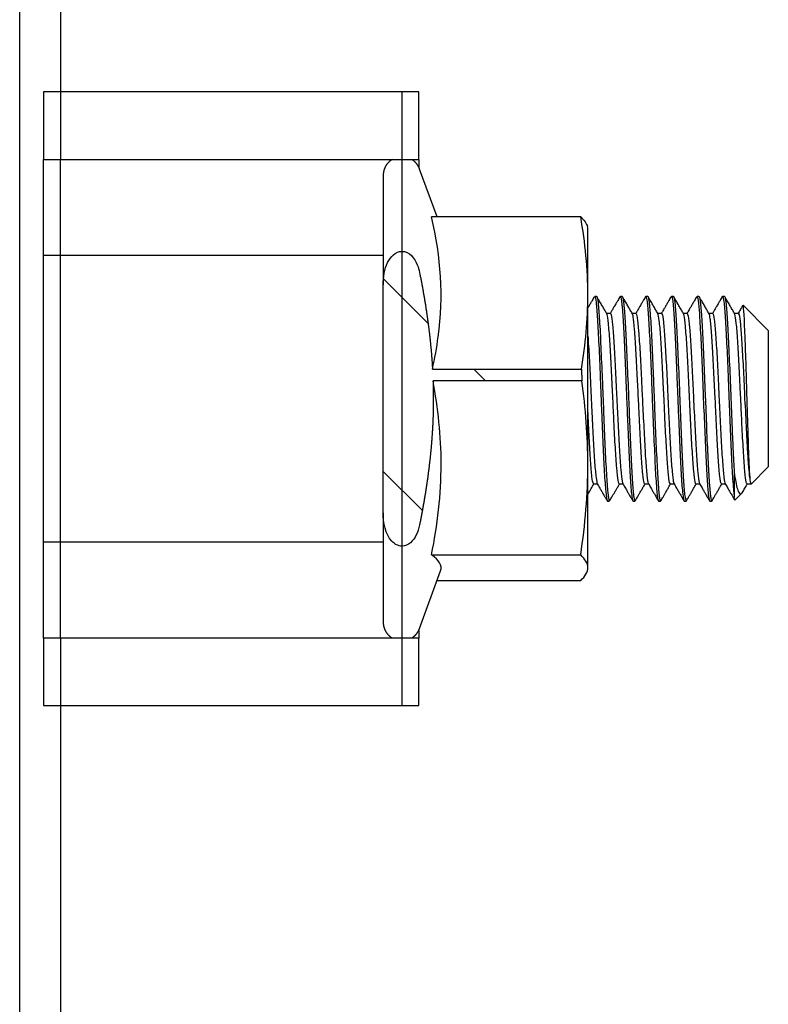
# Model space of a CAD drawing. Extents: x 30 to 1273, y 46 to 868.
# Drawn here: x 537 to 559, y 453 to 482 of the extents above; entities that cross this region are included whole.
import ezdxf

# ---------------------------------------------------------------- set-up
doc = ezdxf.new("R2010")
doc.units = 0
doc.header["$MEASUREMENT"] = 0
doc.layers.add('6', color=7, linetype='CONTINUOUS')

# ---------------------------------------------------------------- blocks, each defined once
blk = doc.blocks.new('*X16')
at = {"layer": '6', "color": 1, "linetype": 'Continuous'}
for p, q in [((-1.507, 1.507), (-2.816, 2.816)), ((0.171, -0.171), (-0.171, 0.171)), ((-1.677, -3.98), (-2.824, -2.833))]:
    blk.add_line(p, q, dxfattribs=at)

msp = doc.modelspace()

# ---------------------------------------------------------------- linework, layer by layer
at = {"layer": '6', "color": 7, "linetype": 'Continuous'}
for p, q in [((537.399, 313.258), (537.399, 509.258)), ((538.599, 509.258), (538.599, 478.278)), ((538.099, 480.258), (538.099, 478.278)), ((549.099, 480.258), (538.099, 480.258)), ((548.599, 480.258), (548.599, 478.278)), ((549.099, 478.278), (549.099, 480.258)), ((538.099, 475.458), (538.099, 478.278)), ((538.099, 478.278), (549.099, 478.278)), ((538.599, 464.238), (538.599, 478.278)), ((548.599, 478.278), (548.599, 464.238)), ((549.099, 478.278), (549.099, 478.055)), ((549.636, 476.591), (549.124, 477.996)), ((548.058, 477.808), (548.058, 474.601)), ((553.85, 476.591), (549.476, 476.591)), ((554.058, 476.258), (554.047, 476.299)), ((554.058, 475.877), (554.058, 476.258)), ((554.058, 474.3), (554.058, 475.877)), ((538.099, 467.058), (538.099, 475.458)), ((548.058, 475.458), (538.099, 475.458)), ((548.058, 467.914), (548.058, 474.601)), ((554.058, 469.343), (554.058, 474.3)), ((554.316, 474.258), (554.261, 474.258)), ((555.066, 474.258), (555.011, 474.258)), ((555.817, 474.258), (555.761, 474.258)), ((556.566, 474.258), (556.511, 474.258)), ((557.317, 474.258), (557.261, 474.258)), ((558.066, 474.258), (558.011, 474.258)), ((559.349, 473.258), (558.609, 473.998)), ((554.722, 473.758), (554.61, 473.758)), ((555.469, 473.758), (555.36, 473.758)), ((556.22, 473.758), (556.11, 473.758)), ((556.971, 473.758), (556.86, 473.758)), ((557.72, 473.758), (557.61, 473.758)), ((558.468, 473.758), (558.36, 473.758)), ((559.349, 473.258), (559.349, 471.258)), ((549.502, 472.129), (553.87, 472.129)), ((553.881, 471.787), (549.518, 471.787)), ((559.349, 471.258), (559.349, 469.82)), ((559.349, 469.82), (559.349, 469.258)), ((554.058, 466.3), (554.058, 469.343)), ((558.349, 469.101), (558.349, 468.383)), ((558.845, 468.754), (559.349, 469.258)), ((554.229, 468.758), (554.339, 468.758)), ((554.981, 468.758), (555.089, 468.758)), ((555.726, 468.758), (555.839, 468.758)), ((556.477, 468.758), (556.589, 468.758)), ((557.227, 468.758), (557.339, 468.758)), ((557.979, 468.758), (558.089, 468.758)), ((558.729, 468.758), (558.843, 468.758)), ((558.371, 468.28), (558.566, 468.475)), ((554.632, 468.258), (554.687, 468.258)), ((555.382, 468.258), (555.437, 468.258)), ((556.132, 468.258), (556.187, 468.258)), ((556.882, 468.258), (556.937, 468.258)), ((557.632, 468.258), (557.687, 468.258)), ((548.058, 467.914), (548.058, 464.708)), ((538.099, 467.058), (548.058, 467.058)), ((538.099, 464.238), (538.099, 467.058)), ((549.476, 466.676), (553.85, 466.676)), ((549.124, 464.52), (549.741, 466.213)), ((554.047, 466.217), (554.058, 466.258)), ((554.058, 466.258), (554.058, 466.3)), ((549.636, 465.925), (553.85, 465.925)), ((549.099, 464.461), (549.099, 464.238)), ((549.099, 464.238), (538.099, 464.238)), ((538.099, 464.238), (538.099, 462.258)), ((538.599, 464.238), (538.599, 358.278)), ((548.599, 464.238), (548.599, 462.258)), ((549.099, 462.258), (549.099, 464.238)), ((538.099, 462.258), (549.099, 462.258))]:
    msp.add_line(p, q, dxfattribs=at)
for points in [[(548.322, 478.278), (548.305, 478.267, 0.00885), (548.289, 478.256, 0.008796), (548.274, 478.245, 0.008761), (548.258, 478.233, 0.008823), (548.243, 478.22, 0.008852), (548.229, 478.207, 0.008852), (548.215, 478.193, 0.00885), (548.202, 478.179, 0.008851), (548.189, 478.164, 0.008848), (548.176, 478.149, 0.008832), (548.164, 478.134, 0.008816), (548.153, 478.118, 0.008784), (548.143, 478.102, 0.008766), (548.132, 478.085, 0.008736), (548.123, 478.068, 0.008689), (548.114, 478.051, 0.008591), (548.106, 478.034, 0.008614), (548.099, 478.017, 0.008692), (548.092, 477.999, 0.008441), (548.086, 477.982, 0.00789), (548.08, 477.964, 0.008527), (548.075, 477.946, 0.009876), (548.071, 477.928, 0.007681), (548.067, 477.911, 0.00313), (548.064, 477.896, 0.010259), (548.062, 477.876, 0.017291), (548.06, 477.847, 0.008725), (548.058, 477.808, 0.004756)], [(549.124, 477.996), (549.12, 478.007, 0.005518), (549.116, 478.018, 0.005447), (549.111, 478.03, 0.005426), (549.106, 478.041, 0.005482), (549.101, 478.052, 0.005509), (549.095, 478.062, 0.005526), (549.089, 478.073, 0.005538), (549.083, 478.084, 0.005561), (549.077, 478.095, 0.005575), (549.07, 478.105, 0.005593), (549.064, 478.115, 0.005602), (549.057, 478.126, 0.005615), (549.049, 478.136, 0.005627), (549.042, 478.146, 0.005648), (549.034, 478.155, 0.005641), (549.026, 478.165, 0.005615), (549.018, 478.174, 0.005666), (549.009, 478.184, 0.005783), (549.001, 478.193, 0.005624), (548.992, 478.201, 0.005261), (548.983, 478.21, 0.005792), (548.974, 478.219, 0.006879), (548.964, 478.227, 0.005247), (548.954, 478.235, 0.001868), (548.946, 478.242, 0.007335), (548.935, 478.25, 0.012589), (548.917, 478.262, 0.006192), (548.894, 478.278, 0.003292)], [(549.124, 474.957), (549.135, 474.902, -0.000491), (549.146, 474.848, -0.000499), (549.156, 474.794, -0.000505), (549.167, 474.74, -0.000507), (549.177, 474.687, -0.00051), (549.187, 474.634, -0.000514), (549.197, 474.582, -0.000518), (549.206, 474.53, -0.000521), (549.216, 474.478, -0.000525), (549.225, 474.426, -0.000528), (549.234, 474.375, -0.000532), (549.243, 474.324, -0.000535), (549.252, 474.274, -0.000538), (549.26, 474.223, -0.000541), (549.269, 474.173, -0.000545), (549.277, 474.124, -0.000548), (549.285, 474.074, -0.000552), (549.293, 474.025, -0.000555), (549.301, 473.976, -0.000558), (549.308, 473.927, -0.000561), (549.316, 473.879, -0.000565), (549.323, 473.83, -0.000567), (549.33, 473.782, -0.000571), (549.337, 473.735, -0.000574), (549.344, 473.687, -0.000577), (549.351, 473.64, -0.00058), (549.358, 473.593, -0.000583), (549.364, 473.546, -0.000586), (549.371, 473.499, -0.000589), (549.377, 473.453, -0.000591), (549.383, 473.406, -0.000594), (549.389, 473.36, -0.000597), (549.395, 473.314, -0.0006), (549.4, 473.269, -0.000602), (549.406, 473.223, -0.000605), (549.411, 473.178, -0.000608), (549.416, 473.132, -0.00061), (549.421, 473.087, -0.000613), (549.426, 473.043, -0.000615), (549.431, 472.998, -0.000618), (549.436, 472.953, -0.00062), (549.441, 472.909, -0.000622), (549.445, 472.864, -0.000625), (549.449, 472.82, -0.000628), (549.454, 472.776, -0.000629), (549.458, 472.732, -0.000627), (549.462, 472.689, -0.000635), (549.466, 472.645, -0.000649), (549.469, 472.601, -0.000633), (549.473, 472.558, -0.000593), (549.476, 472.515, -0.000656), (549.48, 472.472, -0.000784), (549.483, 472.427, -0.000598), (549.486, 472.386, -0.000208), (549.489, 472.348, -0.000844), (549.492, 472.3, -0.001459), (549.497, 472.226, -0.000718), (549.502, 472.129, -0.000382)], [(553.87, 472.129), (553.871, 472.118, -0.000135), (553.871, 472.107, -0.000135), (553.872, 472.095, -0.000135), (553.872, 472.084, -0.000135), (553.872, 472.073, -0.000135), (553.873, 472.061, -0.000134), (553.873, 472.05, -0.000134), (553.874, 472.038, -0.000134), (553.874, 472.027, -0.000134), (553.875, 472.016, -0.000134), (553.875, 472.004, -0.000134), (553.875, 471.993, -0.000134), (553.876, 471.981, -0.000134), (553.876, 471.97, -0.000134), (553.876, 471.959, -0.000133), (553.877, 471.947, -0.000132), (553.877, 471.936, -0.000133), (553.878, 471.924, -0.000136), (553.878, 471.913, -0.000132), (553.878, 471.902, -0.000123), (553.879, 471.89, -0.000136), (553.879, 471.879, -0.000162), (553.879, 471.867, -0.000123), (553.88, 471.856, -0.000042), (553.88, 471.846, -0.000173), (553.88, 471.833, -0.000296), (553.881, 471.813, -0.000145), (553.881, 471.787, -0.000077)], [(549.518, 471.787), (549.519, 471.741, -0.000736), (549.521, 471.694, -0.000737), (549.522, 471.648, -0.000739), (549.523, 471.602, -0.000739), (549.524, 471.555, -0.00074), (549.525, 471.509, -0.00074), (549.526, 471.463, -0.000741), (549.526, 471.416, -0.000741), (549.526, 471.37, -0.000742), (549.527, 471.324, -0.000742), (549.527, 471.278, -0.000742), (549.527, 471.232, -0.000742), (549.527, 471.186, -0.000742), (549.526, 471.139, -0.000742), (549.526, 471.093, -0.000742), (549.525, 471.047, -0.000741), (549.525, 471.001, -0.000741), (549.524, 470.954, -0.000741), (549.523, 470.908, -0.00074), (549.522, 470.862, -0.000739), (549.521, 470.815, -0.000738), (549.519, 470.769, -0.000738), (549.518, 470.722, -0.000737), (549.516, 470.676, -0.000736), (549.514, 470.629, -0.000735), (549.512, 470.583, -0.000734), (549.51, 470.536, -0.000732), (549.508, 470.489, -0.000731), (549.505, 470.442, -0.000729), (549.503, 470.395, -0.000728), (549.5, 470.348, -0.000726), (549.498, 470.301, -0.000725), (549.495, 470.254, -0.000723), (549.491, 470.207, -0.000721), (549.488, 470.159, -0.000719), (549.485, 470.112, -0.000717), (549.481, 470.064, -0.000715), (549.478, 470.016, -0.000713), (549.474, 469.968, -0.000711), (549.47, 469.92, -0.000709), (549.466, 469.872, -0.000706), (549.461, 469.824, -0.000704), (549.457, 469.775, -0.000701), (549.452, 469.726, -0.0007), (549.448, 469.678, -0.000696), (549.443, 469.629, -0.000689), (549.438, 469.58, -0.000692), (549.433, 469.53, -0.000704), (549.427, 469.481, -0.00068), (549.422, 469.431, -0.000631), (549.416, 469.382, -0.000695), (549.41, 469.331, -0.000827), (549.404, 469.279, -0.000621), (549.398, 469.23, -0.000207), (549.393, 469.186, -0.000877), (549.385, 469.129, -0.001494), (549.373, 469.039, -0.000719), (549.358, 468.922, -0.000377)], [(549.358, 468.922), (549.355, 468.901, -0.000263), (549.352, 468.88, -0.000262), (549.349, 468.859, -0.000261), (549.346, 468.837, -0.000261), (549.343, 468.816, -0.00026), (549.339, 468.795, -0.00026), (549.336, 468.773, -0.000259), (549.333, 468.752, -0.000258), (549.33, 468.73, -0.000258), (549.327, 468.709, -0.000257), (549.323, 468.687, -0.000256), (549.32, 468.666, -0.000256), (549.317, 468.644, -0.000255), (549.314, 468.622, -0.000255), (549.31, 468.6, -0.000254), (549.307, 468.578, -0.000253), (549.303, 468.557, -0.000253), (549.3, 468.535, -0.000252), (549.296, 468.513, -0.000251), (549.293, 468.49, -0.000251), (549.289, 468.468, -0.00025), (549.286, 468.446, -0.000249), (549.282, 468.424, -0.000249), (549.278, 468.402, -0.000248), (549.275, 468.379, -0.000247), (549.271, 468.357, -0.000247), (549.267, 468.335, -0.000246), (549.263, 468.312, -0.000245), (549.26, 468.29, -0.000245), (549.256, 468.267, -0.000244), (549.252, 468.244, -0.000243), (549.248, 468.222, -0.000243), (549.244, 468.199, -0.000242), (549.24, 468.176, -0.000241), (549.236, 468.153, -0.000241), (549.232, 468.13, -0.00024), (549.228, 468.107, -0.000239), (549.224, 468.084, -0.000239), (549.22, 468.061, -0.000238), (549.215, 468.038, -0.000237), (549.211, 468.014, -0.000236), (549.207, 467.991, -0.000236), (549.203, 467.968, -0.000235), (549.198, 467.944, -0.000235), (549.194, 467.921, -0.000233), (549.19, 467.897, -0.000231), (549.185, 467.873, -0.000233), (549.181, 467.85, -0.000237), (549.176, 467.826, -0.000229), (549.172, 467.802, -0.000213), (549.167, 467.778, -0.000235), (549.163, 467.754, -0.00028), (549.158, 467.729, -0.000211), (549.153, 467.706, -0.000071), (549.149, 467.685, -0.000297), (549.144, 467.657, -0.000508), (549.135, 467.615, -0.000246), (549.124, 467.559, -0.00013)], [(548.058, 464.708), (548.058, 464.691, 0.008025), (548.059, 464.674, 0.007737), (548.06, 464.657, 0.007665), (548.062, 464.64, 0.007881), (548.064, 464.622, 0.007985), (548.067, 464.605, 0.00806), (548.071, 464.587, 0.008113), (548.075, 464.569, 0.008215), (548.08, 464.552, 0.008275), (548.086, 464.534, 0.008362), (548.092, 464.517, 0.008411), (548.099, 464.499, 0.008484), (548.106, 464.482, 0.008535), (548.114, 464.465, 0.008617), (548.123, 464.448, 0.008633), (548.132, 464.431, 0.008636), (548.143, 464.414, 0.00874), (548.153, 464.398, 0.008956), (548.164, 464.382, 0.00873), (548.176, 464.367, 0.008193), (548.188, 464.352, 0.009032), (548.202, 464.337, 0.010747), (548.215, 464.322, 0.008215), (548.229, 464.309, 0.00296), (548.241, 464.297, 0.011477), (548.258, 464.283, 0.019716), (548.285, 464.263, 0.009716), (548.322, 464.238, 0.005158)], [(548.894, 464.238), (548.904, 464.245, 0.005643), (548.914, 464.252, 0.005611), (548.925, 464.259, 0.005598), (548.935, 464.266, 0.005627), (548.945, 464.273, 0.005641), (548.954, 464.281, 0.005646), (548.964, 464.289, 0.005649), (548.974, 464.297, 0.005656), (548.983, 464.306, 0.00566), (548.992, 464.314, 0.005663), (549.001, 464.323, 0.005663), (549.009, 464.332, 0.005659), (549.018, 464.342, 0.005661), (549.026, 464.351, 0.005666), (549.034, 464.361, 0.005649), (549.042, 464.37, 0.005609), (549.049, 464.38, 0.005648), (549.057, 464.39, 0.005744), (549.064, 464.401, 0.005582), (549.07, 464.411, 0.005219), (549.077, 464.421, 0.005717), (549.083, 464.432, 0.006746), (549.09, 464.443, 0.005169), (549.095, 464.453, 0.001903), (549.1, 464.463, 0.007147), (549.106, 464.475, 0.012212), (549.114, 464.495, 0.006041), (549.124, 464.52, 0.003233)]]:
    msp.add_lwpolyline(points, format="xyb", dxfattribs=at)
for points, knots in [([(549.502, 472.129), (549.571, 472.442), (549.628, 472.756), (549.835, 474.296), (549.752, 475.386), (549.476, 476.591)], [0.0256634, 0.0256634, 0.0256634, 0.0256634, 0.2259181, 0.2259181, 1, 1, 1, 1]), ([(548.058, 474.601), (548.057, 474.814), (548.099, 475.07), (548.27, 475.421), (548.415, 475.581), (548.608, 475.581)], [0, 0, 0, 0, 0.2280102, 0.2280102, 0.4418555, 0.4418555, 0.4418555, 0.4418555]), ([(548.608, 475.581), (548.826, 475.581), (548.98, 475.379), (549.087, 475.112), (549.109, 475.036), (549.124, 474.957)], [0.6039473, 0.6039473, 0.6039473, 0.6039473, 0.8927238, 0.8927238, 1, 1, 1, 1]), ([(554.249, 474.251), (554.227, 474.214), (554.191, 474.15), (554.135, 474.055), (554.093, 473.982), (554.066, 473.935), (554.058, 473.92)], [0, 0, 0, 0, 0.2243588, 0.3845556, 0.5755461, 0.6651269, 0.6651269, 0.6651269, 0.6651269]), ([(554.249, 474.251), (554.252, 474.256), (554.255, 474.258), (554.271, 474.256), (554.286, 474.195), (554.314, 473.968), (554.326, 473.799), (554.352, 473.375), (554.366, 473.115), (554.394, 472.543), (554.408, 472.222), (554.428, 471.686), (554.436, 471.472), (554.445, 471.258), (554.45, 471.133), (554.455, 471.009), (554.474, 470.553), (554.489, 470.222), (554.515, 469.621), (554.527, 469.341), (554.554, 468.873), (554.569, 468.677), (554.596, 468.395), (554.608, 468.304), (554.624, 468.263), (554.628, 468.258), (554.632, 468.258)], [1.7673711, 1.7673711, 1.7673711, 1.7673711, 1.7678465, 1.7678465, 1.7700466, 1.7700466, 1.7722473, 1.7722473, 1.7744475, 1.7744475, 1.7766479, 1.7766479, 1.7780383, 1.7780383, 1.7780383, 1.7788481, 1.7788481, 1.7810482, 1.7810482, 1.7832488, 1.7832488, 1.7854489, 1.7854489, 1.7876496, 1.7876496, 1.7882773, 1.7882773, 1.7882773, 1.7882773]), ([(554.316, 474.258), (554.317, 474.258), (554.318, 474.258), (554.333, 474.248), (554.345, 474.18), (554.371, 473.94), (554.385, 473.764), (554.413, 473.33), (554.426, 473.066), (554.451, 472.486), (554.465, 472.163), (554.488, 471.645), (554.496, 471.451), (554.504, 471.258), (554.509, 471.113), (554.515, 470.968), (554.533, 470.493), (554.546, 470.164), (554.573, 469.569), (554.588, 469.294), (554.614, 468.835), (554.626, 468.645), (554.653, 468.375), (554.668, 468.292), (554.688, 468.256), (554.693, 468.255), (554.697, 468.261)], [0.77863021, 0.77863021, 0.77863021, 0.77863021, 0.77880144, 0.77880144, 0.78089844, 0.78089844, 0.782995, 0.782995, 0.78509179, 0.78509179, 0.78718843, 0.78718843, 0.7883858, 0.7883858, 0.7883858, 0.78928498, 0.78928498, 0.79138194, 0.79138194, 0.79347854, 0.79347854, 0.79557564, 0.79557564, 0.79767212, 0.79767212, 0.79855051, 0.79855051, 0.79855051, 0.79855051]), ([(554.612, 473.754), (554.593, 473.787), (554.563, 473.839), (554.523, 473.908), (554.493, 473.96), (554.461, 474.014), (554.429, 474.07), (554.396, 474.126), (554.361, 474.187), (554.338, 474.228), (554.324, 474.252)], [0, 0, 0, 0, 0.204097, 0.309337, 0.414957, 0.520124, 0.633747, 0.754598, 0.8567, 1, 1, 1, 1]), ([(555.001, 474.254), (554.979, 474.217), (554.942, 474.153), (554.887, 474.058), (554.839, 473.975), (554.796, 473.901), (554.766, 473.849), (554.745, 473.812), (554.729, 473.784), (554.719, 473.767), (554.714, 473.758)], [0, 0, 0, 0, 0.2207152, 0.378166, 0.5665885, 0.7131819, 0.8168147, 0.8783772, 0.9290161, 0.9821509, 0.9821509, 0.9821509, 0.9821509]), ([(555.001, 474.254), (555.007, 474.265), (555.016, 474.257), (555.038, 474.183), (555.053, 474.079), (555.079, 473.771), (555.091, 473.563), (555.118, 473.075), (555.133, 472.787), (555.16, 472.173), (555.172, 471.839), (555.188, 471.422), (555.191, 471.34), (555.194, 471.258), (555.205, 471.002), (555.216, 470.745), (555.241, 470.174), (555.254, 469.86), (555.279, 469.302), (555.292, 469.052), (555.321, 468.651), (555.335, 468.494), (555.359, 468.304), (555.37, 468.258), (555.382, 468.258)], [1.8083227, 1.8083227, 1.8083227, 1.8083227, 1.8096527, 1.8096527, 1.8118528, 1.8118528, 1.8140533, 1.8140533, 1.8162535, 1.8162535, 1.8184542, 1.8184542, 1.8189894, 1.8189894, 1.8189894, 1.8206543, 1.8206543, 1.8228547, 1.8228547, 1.825055, 1.825055, 1.8272552, 1.8272552, 1.829225, 1.829225, 1.829225, 1.829225]), ([(555.066, 474.258), (555.072, 474.258), (555.079, 474.245), (555.097, 474.167), (555.11, 474.056), (555.137, 473.736), (555.152, 473.522), (555.178, 473.024), (555.191, 472.733), (555.217, 472.114), (555.232, 471.777), (555.249, 471.381), (555.251, 471.319), (555.254, 471.258), (555.265, 470.982), (555.275, 470.704), (555.298, 470.116), (555.312, 469.805), (555.34, 469.255), (555.354, 469.01), (555.379, 468.62), (555.392, 468.47), (555.42, 468.283), (555.435, 468.244), (555.448, 468.263), (555.449, 468.264), (555.447, 468.262)], [0.81765214, 0.81765214, 0.81765214, 0.81765214, 0.81863921, 0.81863921, 0.82073614, 0.82073614, 0.82283274, 0.82283274, 0.82492985, 0.82492985, 0.82702633, 0.82702633, 0.82740854, 0.82740854, 0.82740854, 0.82912308, 0.82912308, 0.83121975, 0.83121975, 0.83331637, 0.83331637, 0.83541328, 0.83541328, 0.83750982, 0.83750982, 0.83757197, 0.83757197, 0.83757197, 0.83757197]), ([(555.363, 473.753), (555.343, 473.787), (555.313, 473.838), (555.273, 473.907), (555.243, 473.96), (555.212, 474.013), (555.179, 474.07), (555.147, 474.126), (555.112, 474.187), (555.088, 474.227), (555.074, 474.251)], [0, 0, 0, 0, 0.204195, 0.309657, 0.415482, 0.520329, 0.633693, 0.754381, 0.856581, 1, 1, 1, 1]), ([(555.751, 474.254), (555.729, 474.217), (555.692, 474.153), (555.637, 474.058), (555.589, 473.975), (555.547, 473.901), (555.516, 473.849), (555.496, 473.814), (555.48, 473.786), (555.469, 473.768), (555.464, 473.758)], [0, 0, 0, 0, 0.2221133, 0.3805623, 0.5701791, 0.7171629, 0.8204032, 0.8807439, 0.9303801, 0.9883427, 0.9883427, 0.9883427, 0.9883427]), ([(555.751, 474.254), (555.762, 474.273), (555.777, 474.238), (555.805, 474.06), (555.818, 473.913), (555.843, 473.53), (555.857, 473.287), (555.885, 472.743), (555.899, 472.433), (555.923, 471.836), (555.933, 471.546), (555.944, 471.258), (555.946, 471.208), (555.948, 471.159), (555.964, 470.774), (555.979, 470.437), (556.006, 469.815), (556.019, 469.521), (556.044, 469.018), (556.059, 468.801), (556.087, 468.474), (556.1, 468.359), (556.119, 468.273), (556.125, 468.258), (556.132, 468.258)], [1.8492717, 1.8492717, 1.8492717, 1.8492717, 1.8514589, 1.8514589, 1.8536593, 1.8536593, 1.8558595, 1.8558595, 1.8580598, 1.8580598, 1.8599369, 1.8599369, 1.8599369, 1.8602602, 1.8602602, 1.8624602, 1.8624602, 1.864661, 1.864661, 1.8668612, 1.8668612, 1.8690617, 1.8690617, 1.8701753, 1.8701753, 1.8701753, 1.8701753]), ([(555.817, 474.258), (555.828, 474.258), (555.838, 474.215), (555.862, 474.036), (555.876, 473.883), (555.904, 473.488), (555.918, 473.241), (555.943, 472.688), (555.956, 472.375), (555.981, 471.794), (555.993, 471.525), (556.004, 471.258), (556.007, 471.188), (556.009, 471.118), (556.025, 470.713), (556.037, 470.377), (556.064, 469.76), (556.078, 469.47), (556.106, 468.976), (556.118, 468.765), (556.144, 468.45), (556.158, 468.342), (556.182, 468.26), (556.19, 468.251), (556.199, 468.264)], [0.85667464, 0.85667464, 0.85667464, 0.85667464, 0.85847733, 0.85847733, 0.86057398, 0.86057398, 0.86267062, 0.86267062, 0.86476747, 0.86476747, 0.86642808, 0.86642808, 0.86642808, 0.86686402, 0.86686402, 0.86896108, 0.86896108, 0.87105764, 0.87105764, 0.87315455, 0.87315455, 0.8752511, 0.8752511, 0.87659288, 0.87659288, 0.87659288, 0.87659288]), ([(556.114, 473.751), (556.094, 473.785), (556.064, 473.837), (556.024, 473.906), (555.993, 473.959), (555.962, 474.013), (555.929, 474.07), (555.896, 474.127), (555.86, 474.189), (555.836, 474.231), (555.822, 474.255)], [0, 0, 0, 0, 0.202491, 0.307345, 0.41253, 0.516668, 0.630087, 0.751642, 0.854944, 1, 1, 1, 1]), ([(556.499, 474.251), (556.477, 474.214), (556.441, 474.15), (556.385, 474.055), (556.338, 473.972), (556.295, 473.899), (556.265, 473.847), (556.245, 473.812), (556.229, 473.784), (556.219, 473.767), (556.214, 473.758)], [0, 0, 0, 0, 0.2222957, 0.3810187, 0.5702566, 0.7165215, 0.8190855, 0.8796275, 0.929739, 0.9829614, 0.9829614, 0.9829614, 0.9829614]), ([(556.499, 474.251), (556.504, 474.26), (556.509, 474.26), (556.529, 474.231), (556.544, 474.151), (556.57, 473.889), (556.583, 473.702), (556.609, 473.249), (556.624, 472.977), (556.651, 472.386), (556.664, 472.058), (556.682, 471.572), (556.688, 471.415), (556.695, 471.258), (556.702, 471.077), (556.709, 470.895), (556.731, 470.388), (556.745, 470.063), (556.771, 469.479), (556.783, 469.212), (556.811, 468.772), (556.826, 468.592), (556.852, 468.345), (556.864, 468.274), (556.879, 468.259), (556.88, 468.258), (556.882, 468.258)], [1.8902199, 1.8902199, 1.8902199, 1.8902199, 1.8910647, 1.8910647, 1.8932648, 1.8932648, 1.8954655, 1.8954655, 1.8976657, 1.8976657, 1.8998662, 1.8998662, 1.9008875, 1.9008875, 1.9008875, 1.9020664, 1.9020664, 1.9042666, 1.9042666, 1.906467, 1.906467, 1.9086672, 1.9086672, 1.9108678, 1.9108678, 1.9111255, 1.9111255, 1.9111255, 1.9111255]), ([(556.566, 474.258), (556.57, 474.258), (556.573, 474.254), (556.589, 474.219), (556.601, 474.132), (556.628, 473.857), (556.643, 473.665), (556.67, 473.202), (556.682, 472.925), (556.708, 472.327), (556.723, 471.998), (556.743, 471.531), (556.748, 471.394), (556.754, 471.258), (556.762, 471.056), (556.769, 470.854), (556.789, 470.328), (556.802, 470.006), (556.83, 469.429), (556.845, 469.167), (556.87, 468.737), (556.883, 468.564), (556.91, 468.329), (556.925, 468.265), (556.942, 468.257), (556.946, 468.259), (556.948, 468.262)], [0.89569427, 0.89569427, 0.89569427, 0.89569427, 0.89621823, 0.89621823, 0.89831529, 0.89831529, 0.90041186, 0.90041186, 0.9025088, 0.9025088, 0.90460534, 0.90460534, 0.90545101, 0.90545101, 0.90545101, 0.90670193, 0.90670193, 0.90879876, 0.90879876, 0.91089535, 0.91089535, 0.91299247, 0.91299247, 0.91508897, 0.91508897, 0.91561567, 0.91561567, 0.91561567, 0.91561567]), ([(556.864, 473.75), (556.845, 473.784), (556.815, 473.836), (556.774, 473.905), (556.744, 473.958), (556.713, 474.012), (556.68, 474.068), (556.647, 474.125), (556.612, 474.186), (556.588, 474.227), (556.574, 474.251)], [0, 0, 0, 0, 0.203903, 0.309718, 0.415842, 0.519688, 0.632439, 0.753, 0.85578, 1, 1, 1, 1]), ([(557.249, 474.251), (557.228, 474.214), (557.191, 474.151), (557.136, 474.055), (557.088, 473.973), (557.046, 473.9), (557.016, 473.848), (556.996, 473.813), (556.98, 473.786), (556.969, 473.768), (556.964, 473.758)], [0, 0, 0, 0, 0.2236619, 0.3833406, 0.5738612, 0.7206122, 0.8228775, 0.8821338, 0.9311832, 0.9898476, 0.9898476, 0.9898476, 0.9898476]), ([(557.249, 474.251), (557.259, 474.268), (557.27, 474.251), (557.296, 474.136), (557.31, 474.013), (557.335, 473.672), (557.347, 473.449), (557.376, 472.935), (557.39, 472.637), (557.416, 472.009), (557.428, 471.67), (557.442, 471.308), (557.443, 471.283), (557.444, 471.258), (557.457, 470.947), (557.471, 470.632), (557.498, 470.016), (557.51, 469.71), (557.536, 469.175), (557.55, 468.939), (557.578, 468.569), (557.592, 468.43), (557.613, 468.289), (557.622, 468.258), (557.632, 468.258)], [1.931171, 1.931171, 1.931171, 1.931171, 1.9328709, 1.9328709, 1.9350712, 1.9350712, 1.9372716, 1.9372716, 1.9394717, 1.9394717, 1.9416723, 1.9416723, 1.9418374, 1.9418374, 1.9418374, 1.9438724, 1.9438724, 1.9460731, 1.9460731, 1.9482732, 1.9482732, 1.9504736, 1.9504736, 1.9520732, 1.9520732, 1.9520732, 1.9520732]), ([(557.317, 474.258), (557.325, 474.258), (557.333, 474.234), (557.353, 474.116), (557.367, 473.987), (557.395, 473.634), (557.409, 473.405), (557.434, 472.883), (557.447, 472.581), (557.475, 471.948), (557.49, 471.608), (557.503, 471.267), (557.504, 471.263), (557.504, 471.258), (557.517, 470.926), (557.529, 470.59), (557.554, 469.96), (557.569, 469.657), (557.597, 469.13), (557.61, 468.9), (557.635, 468.541), (557.649, 468.408), (557.675, 468.269), (557.688, 468.246), (557.699, 468.264)], [0.93471734, 0.93471734, 0.93471734, 0.93471734, 0.9360562, 0.9360562, 0.93815298, 0.93815298, 0.94024958, 0.94024958, 0.94234667, 0.94234667, 0.94444319, 0.94444319, 0.94447211, 0.94447211, 0.94447211, 0.9465401, 0.9465401, 0.94863669, 0.94863669, 0.9507334, 0.9507334, 0.95283013, 0.95283013, 0.95463564, 0.95463564, 0.95463564, 0.95463564]), ([(557.615, 473.749), (557.595, 473.783), (557.565, 473.835), (557.525, 473.905), (557.494, 473.958), (557.463, 474.012), (557.43, 474.068), (557.397, 474.125), (557.362, 474.187), (557.337, 474.228), (557.323, 474.252)], [0, 0, 0, 0, 0.203435, 0.309147, 0.415154, 0.518678, 0.631354, 0.752113, 0.855254, 1, 1, 1, 1]), ([(558, 474.253), (557.978, 474.215), (557.941, 474.152), (557.886, 474.056), (557.838, 473.973), (557.796, 473.9), (557.765, 473.848), (557.745, 473.812), (557.729, 473.784), (557.719, 473.767), (557.714, 473.758)], [0, 0, 0, 0, 0.2213501, 0.3793242, 0.5682043, 0.7145987, 0.8177478, 0.8787547, 0.9292347, 0.9819377, 0.9819377, 0.9819377, 0.9819377]), ([(558, 474.253), (558.001, 474.255), (558.003, 474.257), (558.019, 474.261), (558.034, 474.207), (558.062, 473.992), (558.074, 473.827), (558.1, 473.413), (558.114, 473.157), (558.142, 472.591), (558.156, 472.273), (558.177, 471.722), (558.185, 471.49), (558.195, 471.258), (558.199, 471.151), (558.203, 471.045), (558.222, 470.606), (558.236, 470.273), (558.263, 469.666), (558.275, 469.384), (558.301, 468.907), (558.317, 468.706), (558.337, 468.488), (558.343, 468.43), (558.349, 468.383)], [1.9721187, 1.9721187, 1.9721187, 1.9721187, 1.9724769, 1.9724769, 1.974677, 1.974677, 1.9768776, 1.9768776, 1.9790778, 1.9790778, 1.9812782, 1.9812782, 1.9827854, 1.9827854, 1.9827854, 1.9834784, 1.9834784, 1.9856785, 1.9856785, 1.9878791, 1.9878791, 1.9900793, 1.9900793, 1.9911365, 1.9911365, 1.9911365, 1.9911365]), ([(558.066, 474.258), (558.067, 474.258), (558.067, 474.258), (558.081, 474.255), (558.093, 474.193), (558.119, 473.965), (558.133, 473.794), (558.161, 473.369), (558.174, 473.109), (558.199, 472.535), (558.213, 472.214), (558.236, 471.681), (558.245, 471.469), (558.254, 471.258), (558.267, 470.926), (558.285, 470.415), (558.317, 469.682), (558.338, 469.305), (558.349, 469.101)], [0.973738, 0.973738, 0.973738, 0.973738, 0.973797, 0.973797, 0.975894, 0.975894, 0.977991, 0.977991, 0.980088, 0.980088, 0.982184, 0.982184, 0.983493, 0.983493, 0.983493, 1.398375, 1.617308, 1.983493, 1.983493, 1.983493, 1.983493]), ([(558.365, 473.749), (558.345, 473.783), (558.315, 473.835), (558.275, 473.905), (558.244, 473.958), (558.213, 474.012), (558.18, 474.068), (558.148, 474.124), (558.112, 474.185), (558.088, 474.227), (558.074, 474.251)], [0, 0, 0, 0, 0.20401, 0.310032, 0.416347, 0.519912, 0.632428, 0.752832, 0.85569, 1, 1, 1, 1]), ([(558.601, 473.996), (558.583, 473.964), (558.554, 473.915), (558.518, 473.852), (558.49, 473.804), (558.473, 473.774), (558.464, 473.758)], [0, 0, 0, 0, 0.3964002, 0.605506, 0.7834515, 0.9826696, 0.9826696, 0.9826696, 0.9826696]), ([(558.843, 468.758), (558.841, 468.74), (558.834, 468.761), (558.819, 468.883), (558.81, 468.994), (558.793, 469.293), (558.784, 469.49), (558.768, 469.936), (558.76, 470.191), (558.743, 470.714), (558.734, 470.987), (558.726, 471.258), (558.708, 471.906), (558.69, 472.556), (558.65, 473.61), (558.631, 473.95), (558.608, 474.001), (558.605, 474.002), (558.601, 473.996)], [0, 0, 0, 0, 0.0422973, 0.0422973, 0.0882457, 0.0882457, 0.1354698, 0.1354698, 0.1822925, 0.1822925, 0.2269848, 0.2269848, 0.2269848, 0.3619261, 0.3619261, 0.5149692, 0.5149692, 0.5350816, 0.5350816, 0.5350816, 0.5350816]), ([(554.981, 468.758), (554.968, 468.758), (554.956, 468.793), (554.93, 468.939), (554.917, 469.066), (554.892, 469.393), (554.878, 469.599), (554.85, 470.058), (554.836, 470.319), (554.813, 470.805), (554.803, 471.032), (554.792, 471.258), (554.79, 471.314), (554.787, 471.369), (554.77, 471.704), (554.756, 471.984), (554.729, 472.499), (554.717, 472.741), (554.69, 473.154), (554.676, 473.331), (554.648, 473.595), (554.635, 473.686), (554.62, 473.738), (554.617, 473.745), (554.612, 473.754)], [0.20061979, 0.20061979, 0.20061979, 0.20061979, 0.20239214, 0.20239214, 0.20448166, 0.20448166, 0.20657121, 0.20657121, 0.20866049, 0.20866049, 0.21033665, 0.21033665, 0.21033665, 0.21075047, 0.21075047, 0.21283984, 0.21283984, 0.21492965, 0.21492965, 0.21701896, 0.21701896, 0.21910845, 0.21910845, 0.21956805, 0.21956805, 0.21956805, 0.21956805]), ([(554.722, 473.758), (554.726, 473.758), (554.734, 473.743), (554.756, 473.663), (554.769, 473.563), (554.795, 473.282), (554.808, 473.098), (554.836, 472.673), (554.85, 472.426), (554.876, 471.904), (554.889, 471.622), (554.903, 471.314), (554.904, 471.286), (554.906, 471.258), (554.918, 471.005), (554.931, 470.75), (554.958, 470.242), (554.971, 469.985), (554.996, 469.537), (555.01, 469.338), (555.038, 469.026), (555.052, 468.908), (555.071, 468.802), (555.077, 468.778), (555.086, 468.762)], [0.78379624, 0.78379624, 0.78379624, 0.78379624, 0.78495978, 0.78495978, 0.78706964, 0.78706964, 0.78917998, 0.78917998, 0.79128977, 0.79128977, 0.79340013, 0.79340013, 0.79361011, 0.79361011, 0.79361011, 0.79551, 0.79551, 0.79762005, 0.79762005, 0.79973003, 0.79973003, 0.80183981, 0.80183981, 0.80292932, 0.80292932, 0.80292932, 0.80292932]), ([(555.726, 468.758), (555.724, 468.758), (555.717, 468.768), (555.697, 468.83), (555.683, 468.921), (555.657, 469.185), (555.644, 469.361), (555.617, 469.774), (555.602, 470.016), (555.576, 470.531), (555.563, 470.811), (555.548, 471.146), (555.545, 471.202), (555.542, 471.258), (555.532, 471.483), (555.52, 471.71), (555.495, 472.196), (555.481, 472.457), (555.456, 472.917), (555.443, 473.122), (555.414, 473.45), (555.401, 473.576), (555.38, 473.704), (555.372, 473.736), (555.363, 473.753)], [0.16174495, 0.16174495, 0.16174495, 0.16174495, 0.16269067, 0.16269067, 0.16478003, 0.16478003, 0.16686994, 0.16686994, 0.16895925, 0.16895925, 0.171049, 0.171049, 0.17146457, 0.17146457, 0.17146457, 0.17313842, 0.17313842, 0.17522791, 0.17522791, 0.17731751, 0.17731751, 0.17940679, 0.17940679, 0.18069204, 0.18069204, 0.18069204, 0.18069204]), ([(555.469, 473.758), (555.481, 473.758), (555.495, 473.714), (555.522, 473.543), (555.535, 473.408), (555.56, 473.065), (555.574, 472.853), (555.602, 472.383), (555.616, 472.119), (555.637, 471.655), (555.646, 471.456), (555.656, 471.258), (555.66, 471.174), (555.664, 471.091), (555.682, 470.729), (555.697, 470.452), (555.723, 469.944), (555.735, 469.707), (555.762, 469.307), (555.777, 469.139), (555.804, 468.891), (555.817, 468.809), (555.831, 468.772), (555.832, 468.768), (555.833, 468.767)], [0.82305147, 0.82305147, 0.82305147, 0.82305147, 0.82505054, 0.82505054, 0.82716063, 0.82716063, 0.82927057, 0.82927057, 0.83138037, 0.83138037, 0.8328641, 0.8328641, 0.8328641, 0.83349076, 0.83349076, 0.83560062, 0.83560062, 0.83771099, 0.83771099, 0.83982077, 0.83982077, 0.84193085, 0.84193085, 0.84218441, 0.84218441, 0.84218441, 0.84218441]), ([(556.477, 468.758), (556.479, 468.758), (556.478, 468.758), (556.464, 468.764), (556.449, 468.818), (556.422, 469.013), (556.409, 469.158), (556.384, 469.517), (556.369, 469.735), (556.341, 470.216), (556.328, 470.485), (556.308, 470.923), (556.3, 471.09), (556.292, 471.258), (556.287, 471.372), (556.281, 471.487), (556.261, 471.877), (556.247, 472.152), (556.221, 472.65), (556.209, 472.88), (556.181, 473.266), (556.167, 473.426), (556.14, 473.654), (556.127, 473.726), (556.114, 473.75), (556.114, 473.75), (556.114, 473.751)], [0.12287035, 0.12287035, 0.12287035, 0.12287035, 0.12298938, 0.12298938, 0.12507874, 0.12507874, 0.12716843, 0.12716843, 0.1292578, 0.1292578, 0.13134718, 0.13134718, 0.13258864, 0.13258864, 0.13258864, 0.13343696, 0.13343696, 0.13552632, 0.13552632, 0.13761625, 0.13761625, 0.13970554, 0.13970554, 0.14179525, 0.14179525, 0.14181805, 0.14181805, 0.14181805, 0.14181805]), ([(556.22, 473.758), (556.223, 473.758), (556.228, 473.752), (556.247, 473.709), (556.261, 473.628), (556.287, 473.382), (556.3, 473.214), (556.327, 472.816), (556.341, 472.58), (556.368, 472.073), (556.381, 471.796), (556.398, 471.431), (556.402, 471.345), (556.406, 471.258), (556.415, 471.063), (556.425, 470.867), (556.449, 470.406), (556.463, 470.141), (556.488, 469.67), (556.501, 469.457), (556.529, 469.113), (556.543, 468.977), (556.566, 468.823), (556.575, 468.782), (556.586, 468.762)], [0.86230579, 0.86230579, 0.86230579, 0.86230579, 0.86303129, 0.86303129, 0.86514114, 0.86514114, 0.86725154, 0.86725154, 0.86936132, 0.86936132, 0.87147145, 0.87147145, 0.8721212, 0.8721212, 0.8721212, 0.87358142, 0.87358142, 0.87569133, 0.87569133, 0.87780154, 0.87780154, 0.87991131, 0.87991131, 0.88143927, 0.88143927, 0.88143927, 0.88143927]), ([(557.227, 468.758), (557.221, 468.758), (557.211, 468.779), (557.188, 468.882), (557.174, 468.992), (557.149, 469.29), (557.136, 469.482), (557.108, 469.92), (557.094, 470.173), (557.068, 470.699), (557.056, 470.981), (557.042, 471.258), (557.042, 471.261), (557.042, 471.264), (557.029, 471.546), (557.014, 471.83), (556.986, 472.358), (556.974, 472.61), (556.948, 473.046), (556.934, 473.236), (556.906, 473.531), (556.892, 473.639), (556.875, 473.724), (556.869, 473.741), (556.864, 473.75)], [0.08399738, 0.08399738, 0.08399738, 0.08399738, 0.08537722, 0.08537722, 0.08746663, 0.08746663, 0.08955638, 0.08955638, 0.09164568, 0.09164568, 0.09371498, 0.09371498, 0.09371498, 0.09373565, 0.09373565, 0.09582501, 0.09582501, 0.09791466, 0.09791466, 0.10000407, 0.10000407, 0.10209341, 0.10209341, 0.10294381, 0.10294381, 0.10294381, 0.10294381]), ([(556.971, 473.758), (556.978, 473.758), (556.989, 473.732), (557.013, 473.611), (557.027, 473.494), (557.052, 473.184), (557.066, 472.986), (557.094, 472.538), (557.108, 472.283), (557.132, 471.772), (557.143, 471.514), (557.156, 471.258), (557.157, 471.233), (557.158, 471.208), (557.173, 470.903), (557.188, 470.621), (557.215, 470.098), (557.228, 469.851), (557.253, 469.424), (557.268, 469.239), (557.296, 468.957), (557.309, 468.856), (557.326, 468.786), (557.33, 468.773), (557.334, 468.766)], [0.90156295, 0.90156295, 0.90156295, 0.90156295, 0.90312198, 0.90312198, 0.90523192, 0.90523192, 0.90734208, 0.90734208, 0.90945184, 0.90945184, 0.91137511, 0.91137511, 0.91137511, 0.91156234, 0.91156234, 0.91367219, 0.91367219, 0.9157824, 0.9157824, 0.91789223, 0.91789223, 0.92000212, 0.92000212, 0.92069531, 0.92069531, 0.92069531, 0.92069531]), ([(557.979, 468.758), (557.976, 468.758), (557.973, 468.761), (557.955, 468.793), (557.94, 468.867), (557.914, 469.099), (557.902, 469.26), (557.875, 469.648), (557.86, 469.88), (557.833, 470.38), (557.82, 470.655), (557.803, 471.04), (557.798, 471.149), (557.792, 471.258), (557.784, 471.431), (557.775, 471.604), (557.752, 472.047), (557.739, 472.315), (557.713, 472.794), (557.7, 473.011), (557.672, 473.367), (557.658, 473.51), (557.635, 473.683), (557.625, 473.732), (557.615, 473.749)], [0.04512116, 0.04512116, 0.04512116, 0.04512116, 0.04567584, 0.04567584, 0.04776522, 0.04776522, 0.04985508, 0.04985508, 0.05194438, 0.05194438, 0.05403393, 0.05403393, 0.05484141, 0.05484141, 0.05484141, 0.05612349, 0.05612349, 0.05821288, 0.05821288, 0.06030268, 0.06030268, 0.06239198, 0.06239198, 0.06406793, 0.06406793, 0.06406793, 0.06406793]), ([(557.72, 473.758), (557.72, 473.758), (557.722, 473.757), (557.738, 473.743), (557.752, 473.681), (557.779, 473.472), (557.792, 473.32), (557.818, 472.951), (557.832, 472.727), (557.86, 472.238), (557.873, 471.967), (557.892, 471.549), (557.899, 471.403), (557.906, 471.258), (557.912, 471.121), (557.919, 470.985), (557.94, 470.575), (557.954, 470.302), (557.98, 469.811), (557.993, 469.585), (558.02, 469.211), (558.035, 469.057), (558.06, 468.849), (558.072, 468.787), (558.084, 468.766)], [0.94081647, 0.94081647, 0.94081647, 0.94081647, 0.94110286, 0.94110286, 0.94321272, 0.94321272, 0.94532296, 0.94532296, 0.94743278, 0.94743278, 0.9495427, 0.9495427, 0.95063108, 0.95063108, 0.95063108, 0.95165289, 0.95165289, 0.95376273, 0.95376273, 0.95587313, 0.95587313, 0.95798291, 0.95798291, 0.95994933, 0.95994933, 0.95994933, 0.95994933]), ([(558.729, 468.758), (558.718, 468.758), (558.705, 468.794), (558.679, 468.946), (558.666, 469.074), (558.641, 469.405), (558.627, 469.612), (558.599, 470.073), (558.585, 470.335), (558.563, 470.817), (558.553, 471.038), (558.542, 471.258), (558.539, 471.319), (558.536, 471.381), (558.52, 471.721), (558.505, 472.001), (558.478, 472.514), (558.466, 472.755), (558.44, 473.166), (558.425, 473.341), (558.397, 473.601), (558.384, 473.69), (558.369, 473.739), (558.367, 473.746), (558.365, 473.749)], [0.00624867, 0.00624867, 0.00624867, 0.00624867, 0.00806384, 0.00806384, 0.01015338, 0.01015338, 0.01224291, 0.01224291, 0.01433219, 0.01433219, 0.01596536, 0.01596536, 0.01596536, 0.01642216, 0.01642216, 0.01851153, 0.01851153, 0.02060135, 0.02060135, 0.02269066, 0.02269066, 0.02478017, 0.02478017, 0.02519559, 0.02519559, 0.02519559, 0.02519559]), ([(558.468, 473.758), (558.476, 473.758), (558.483, 473.744), (558.505, 473.668), (558.519, 473.57), (558.544, 473.293), (558.557, 473.11), (558.585, 472.687), (558.599, 472.441), (558.626, 471.921), (558.638, 471.639), (558.653, 471.325), (558.654, 471.292), (558.656, 471.258), (558.678, 470.948), (558.696, 470.44), (558.731, 469.798), (558.759, 469.334), (558.79, 469.004), (558.817, 468.804), (558.834, 468.758), (558.843, 468.758)], [0.9800726, 0.9800726, 0.9800726, 0.9800726, 0.9811934, 0.9811934, 0.9833033, 0.9833033, 0.9854136, 0.9854136, 0.9875234, 0.9875234, 0.9896337, 0.9896337, 0.9898876, 0.9898876, 0.9898876, 1.2201292, 1.3646718, 1.5263875, 1.6808999, 1.8096305, 1.9599992, 1.9599992, 1.9599992, 1.9599992]), ([(554.058, 473.095), (554.07, 472.915), (554.084, 472.7), (554.111, 472.222), (554.124, 471.95), (554.143, 471.537), (554.149, 471.398), (554.156, 471.258), (554.163, 471.115), (554.17, 470.973), (554.191, 470.558), (554.205, 470.286), (554.231, 469.797), (554.243, 469.572), (554.271, 469.201), (554.286, 469.049), (554.311, 468.847), (554.322, 468.786), (554.335, 468.764)], [0.74919667, 0.74919667, 0.74919667, 0.74919667, 0.75119915, 0.75119915, 0.75330909, 0.75330909, 0.75435415, 0.75435415, 0.75435415, 0.75541925, 0.75541925, 0.7575291, 0.7575291, 0.75963948, 0.75963948, 0.76174927, 0.76174927, 0.76367282, 0.76367282, 0.76367282, 0.76367282]), ([(554.229, 468.758), (554.227, 468.758), (554.223, 468.761), (554.206, 468.79), (554.191, 468.861), (554.165, 469.09), (554.152, 469.25), (554.126, 469.635), (554.111, 469.865), (554.084, 470.363), (554.071, 470.638), (554.058, 470.921), (554.058, 470.926), (554.058, 470.932)], [0.23949242, 0.23949242, 0.23949242, 0.23949242, 0.24000416, 0.24000416, 0.24209353, 0.24209353, 0.24418338, 0.24418338, 0.24627268, 0.24627268, 0.24836221, 0.24836221, 0.24840186, 0.24840186, 0.24840186, 0.24840186]), ([(558.349, 469.101), (558.38, 468.892), (558.409, 468.721), (558.473, 468.504), (558.509, 468.453), (558.559, 468.465), (558.573, 468.479), (558.585, 468.5)], [0, 0, 0, 0, 0.2055191, 0.2055191, 0.4083899, 0.4083899, 0.4947495, 0.4947495, 0.4947495, 0.4947495]), ([(554.058, 468.452), (554.071, 468.475), (554.094, 468.515), (554.124, 468.567), (554.149, 468.61), (554.172, 468.65), (554.201, 468.7), (554.222, 468.736), (554.235, 468.758)], [0.374786, 0.374786, 0.374786, 0.374786, 0.5118541, 0.6131554, 0.6872519, 0.7704771, 0.8534366, 0.9870455, 0.9870455, 0.9870455, 0.9870455]), ([(554.335, 468.764), (554.348, 468.742), (554.372, 468.7), (554.414, 468.628), (554.46, 468.548), (554.507, 468.467), (554.545, 468.402), (554.573, 468.354), (554.598, 468.31), (554.615, 468.281), (554.624, 468.264)], [0, 0, 0, 0, 0.130204, 0.254483, 0.434562, 0.606818, 0.739019, 0.825629, 0.897714, 1, 1, 1, 1]), ([(554.697, 468.261), (554.718, 468.298), (554.754, 468.36), (554.804, 468.445), (554.842, 468.511), (554.873, 468.564), (554.898, 468.608), (554.921, 468.648), (554.95, 468.698), (554.971, 468.735), (554.985, 468.758)], [0, 0, 0, 0, 0.2227042, 0.3676315, 0.5121696, 0.6145652, 0.6887572, 0.7713818, 0.8537229, 0.991131, 0.991131, 0.991131, 0.991131]), ([(555.086, 468.762), (555.099, 468.74), (555.123, 468.698), (555.166, 468.625), (555.212, 468.545), (555.259, 468.464), (555.296, 468.399), (555.324, 468.352), (555.348, 468.31), (555.364, 468.281), (555.374, 468.265)], [0, 0, 0, 0, 0.130892, 0.257156, 0.439494, 0.613159, 0.744484, 0.82927, 0.899825, 1, 1, 1, 1]), ([(555.447, 468.262), (555.469, 468.299), (555.504, 468.36), (555.554, 468.446), (555.592, 468.511), (555.623, 468.565), (555.648, 468.609), (555.672, 468.649), (555.701, 468.7), (555.722, 468.736), (555.735, 468.758)], [0, 0, 0, 0, 0.2212951, 0.3650914, 0.5085108, 0.6102884, 0.6845245, 0.7684525, 0.8520897, 0.9834373, 0.9834373, 0.9834373, 0.9834373]), ([(555.833, 468.767), (555.846, 468.745), (555.87, 468.703), (555.912, 468.631), (555.958, 468.552), (556.004, 468.471), (556.043, 468.405), (556.072, 468.355), (556.098, 468.309), (556.116, 468.279), (556.126, 468.261)], [0, 0, 0, 0, 0.128595, 0.249563, 0.425683, 0.595565, 0.729098, 0.818987, 0.893834, 1, 1, 1, 1]), ([(556.199, 468.264), (556.22, 468.301), (556.256, 468.362), (556.305, 468.448), (556.343, 468.513), (556.374, 468.566), (556.399, 468.61), (556.422, 468.65), (556.451, 468.7), (556.472, 468.736), (556.485, 468.758)], [0, 0, 0, 0, 0.2221982, 0.365964, 0.5093803, 0.6107199, 0.6848895, 0.7687818, 0.8523956, 0.9833437, 0.9833437, 0.9833437, 0.9833437]), ([(556.586, 468.762), (556.599, 468.741), (556.623, 468.698), (556.665, 468.625), (556.712, 468.545), (556.759, 468.464), (556.796, 468.4), (556.824, 468.352), (556.848, 468.309), (556.865, 468.281), (556.874, 468.264)], [0, 0, 0, 0, 0.130797, 0.256865, 0.43897, 0.612496, 0.743898, 0.828878, 0.899596, 1, 1, 1, 1]), ([(556.948, 468.262), (556.969, 468.299), (557.005, 468.361), (557.054, 468.446), (557.092, 468.512), (557.123, 468.565), (557.148, 468.609), (557.172, 468.65), (557.201, 468.7), (557.222, 468.736), (557.235, 468.758)], [0, 0, 0, 0, 0.2214353, 0.3651508, 0.508497, 0.6101226, 0.6843445, 0.7683475, 0.8520624, 0.9829167, 0.9829167, 0.9829167, 0.9829167]), ([(557.334, 468.766), (557.346, 468.745), (557.371, 468.702), (557.412, 468.631), (557.458, 468.552), (557.505, 468.471), (557.543, 468.405), (557.572, 468.355), (557.598, 468.309), (557.616, 468.279), (557.626, 468.261)], [0, 0, 0, 0, 0.128817, 0.250271, 0.426952, 0.597187, 0.730512, 0.819932, 0.894384, 1, 1, 1, 1]), ([(557.699, 468.264), (557.72, 468.301), (557.756, 468.363), (557.805, 468.448), (557.843, 468.513), (557.874, 468.566), (557.899, 468.609), (557.922, 468.65), (557.951, 468.7), (557.972, 468.736), (557.985, 468.758)], [0, 0, 0, 0, 0.2228942, 0.367024, 0.5108073, 0.6122373, 0.6863753, 0.7698301, 0.8530118, 0.9858493, 0.9858493, 0.9858493, 0.9858493]), ([(558.084, 468.766), (558.096, 468.745), (558.121, 468.703), (558.162, 468.631), (558.207, 468.552), (558.253, 468.473), (558.29, 468.41), (558.317, 468.363), (558.341, 468.323), (558.356, 468.295), (558.366, 468.279)], [0, 0, 0, 0, 0.133613, 0.259459, 0.442598, 0.616003, 0.748398, 0.832073, 0.901661, 1, 1, 1, 1]), ([(558.585, 468.5), (558.597, 468.52), (558.616, 468.553), (558.648, 468.609), (558.679, 468.662), (558.709, 468.713), (558.726, 468.743), (558.734, 468.757), (558.735, 468.758)], [0, 0, 0, 0, 0.2197135, 0.377955, 0.6262089, 0.8196231, 0.952181, 0.9672483, 0.9672483, 0.9672483, 0.9672483]), ([(548.608, 466.935), (548.491, 466.935), (548.39, 466.995), (548.123, 467.281), (548.057, 467.621), (548.058, 467.914)], [0.5517898, 0.5517898, 0.5517898, 0.5517898, 0.6834815, 0.6834815, 1, 1, 1, 1]), ([(549.124, 467.559), (549.104, 467.456), (549.072, 467.355), (548.945, 467.094), (548.8, 466.935), (548.608, 466.935)], [0, 0, 0, 0, 0.1306629, 0.1306629, 0.3762406, 0.3762406, 0.3762406, 0.3762406])]:
    msp.add_open_spline(points, degree=3, knots=knots, dxfattribs=at)
for points in [[(553.85, 476.591), (553.949, 476.495), (554.019, 476.398), (554.047, 476.299)], [(554.058, 474.3), (554.058, 475.066), (553.978, 475.832), (553.85, 476.591)], [(553.87, 472.129), (553.987, 472.849), (554.058, 473.575), (554.058, 474.3)], [(549.757, 469.343), (549.757, 470.165), (549.667, 470.979), (549.518, 471.787)], [(554.058, 469.343), (554.058, 470.159), (553.991, 470.977), (553.881, 471.787)], [(549.476, 466.676), (549.649, 467.558), (549.757, 468.445), (549.757, 469.343)], [(553.85, 466.676), (553.978, 467.559), (554.058, 468.452), (554.058, 469.343)], [(558.371, 468.28), (558.363, 468.271), (558.356, 468.307), (558.349, 468.383)], [(549.741, 466.213), (549.795, 466.365), (549.697, 466.518), (549.476, 466.676)], [(554.058, 466.3), (554.058, 466.426), (553.978, 466.552), (553.85, 466.676)], [(553.85, 465.925), (553.978, 466.049), (554.058, 466.175), (554.058, 466.3)]]:
    msp.add_open_spline(points, degree=3, dxfattribs=at)

# ---------------------------------------------------------------- block references
at = {"layer": '6'}
msp.add_blockref('*X16', (550.882, 471.958), dxfattribs=at)

doc.saveas('drawing.dxf')
